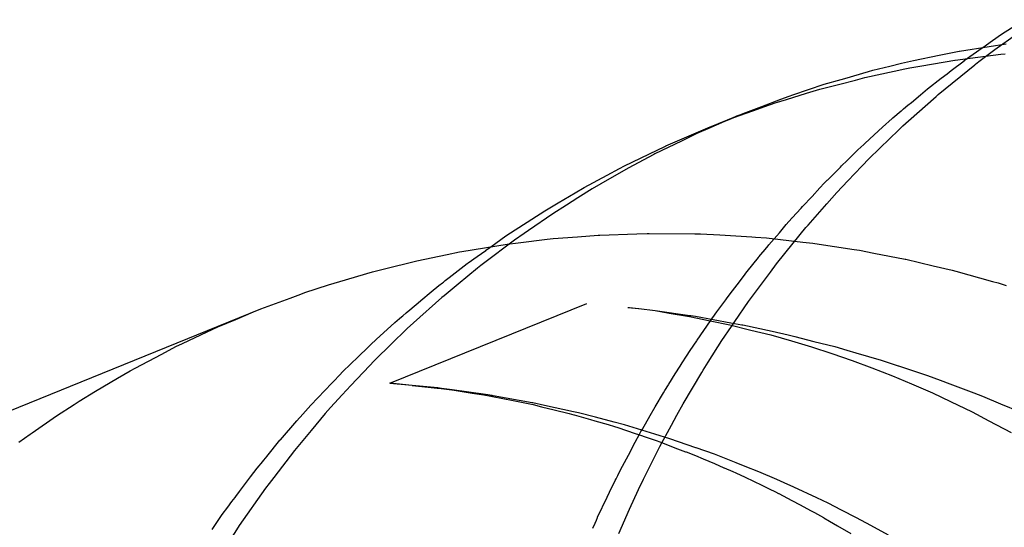
# Model space of a CAD drawing. Extents: x -702 to 138, y -1200 to -69.
# Drawn here: x -226 to -225, y -1047 to -1047 of the extents above; entities that cross this region are included whole.
import ezdxf

# ---------------------------------------------------------------- set-up
doc = ezdxf.new("R2010")
doc.units = 0
doc.header["$LTSCALE"] = 4
doc.linetypes.add('VW-01____', pattern=[2.116125, 1.058062, -1.058062])
doc.layers.add('__', color=7, linetype='CONTINUOUS')

# ---------------------------------------------------------------- blocks, each defined once
blk = doc.blocks.new('____-22')
at = {"layer": '__', "color": 4, "linetype": 'CONTINUOUS'}
for p, q in [((14.32826, -109.56854), (14.33281, -109.5656)), ((14.3245, -109.57119), (14.32646, -109.5698)), ((14.32646, -109.5698), (14.32826, -109.56854)), ((14.31976, -109.57193), (14.32575, -109.571)), ((14.32575, -109.571), (14.32916, -109.57046)), ((14.30808, -109.57439), (14.31053, -109.57379)), ((14.31053, -109.57379), (14.3157, -109.57275)), ((14.3122, -109.57489), (14.31883, -109.57375)), ((14.3157, -109.57275), (14.31969, -109.57195)), ((14.31883, -109.57375), (14.31894, -109.57374)), ((14.31894, -109.57374), (14.32345, -109.57316)), ((14.31969, -109.57195), (14.31976, -109.57193)), ((14.32345, -109.57316), (14.32813, -109.57255)), ((14.32813, -109.57255), (14.32897, -109.57248)), ((14.30146, -109.57602), (14.30235, -109.5758)), ((14.30235, -109.5758), (14.30576, -109.57496)), ((14.30576, -109.57496), (14.30808, -109.57439)), ((14.30665, -109.57599), (14.30877, -109.57553)), ((14.30877, -109.57553), (14.30979, -109.57531)), ((14.30979, -109.57531), (14.3122, -109.57489)), ((14.29254, -109.57862), (14.29593, -109.57764)), ((14.29569, -109.57857), (14.29882, -109.57776)), ((14.29593, -109.57764), (14.29668, -109.57742)), ((14.29668, -109.57742), (14.30146, -109.57602)), ((14.29882, -109.57776), (14.3007, -109.57727)), ((14.3007, -109.57727), (14.30665, -109.57599)), ((14.28625, -109.58076), (14.29254, -109.57862)), ((14.289, -109.58044), (14.29166, -109.57963)), ((14.29166, -109.57963), (14.29569, -109.57857)), ((14.27999, -109.58306), (14.28379, -109.58159)), ((14.28267, -109.58238), (14.28493, -109.58169)), ((14.28379, -109.58159), (14.28549, -109.58101)), ((14.28493, -109.58169), (14.289, -109.58044)), ((14.28549, -109.58101), (14.28625, -109.58076)), ((14.27436, -109.58534), (14.27931, -109.58358)), ((14.27672, -109.58432), (14.27999, -109.58306)), ((14.27931, -109.58358), (14.27963, -109.58346)), ((14.27963, -109.58346), (14.28267, -109.58238)), ((14.26909, -109.58738), (14.27518, -109.58492)), ((14.26978, -109.58711), (14.27374, -109.58556)), ((14.27374, -109.58556), (14.27436, -109.58534)), ((14.27518, -109.58492), (14.27672, -109.58432)), ((14.26063, -109.59104), (14.26909, -109.58738)), ((14.26909, -109.58738), (14.26915, -109.58736)), ((14.26915, -109.58736), (14.26978, -109.58711)), ((14.2589, -109.59187), (14.26044, -109.59113)), ((14.26044, -109.59113), (14.26063, -109.59104)), ((14.25233, -109.59504), (14.2589, -109.59187)), ((14.24884, -109.59691), (14.2513, -109.59559)), ((14.2513, -109.59559), (14.25233, -109.59504)), ((14.2442, -109.5994), (14.24884, -109.59691)), ((14.24238, -109.60048), (14.2442, -109.5994)), ((14.23897, -109.60249), (14.24238, -109.60048)), ((14.23624, -109.60411), (14.23897, -109.60249)), ((14.23368, -109.60578), (14.23624, -109.60411)), ((14.22936, -109.60858), (14.23368, -109.60578)), ((14.22538, -109.61137), (14.22844, -109.60919)), ((14.22844, -109.60919), (14.22936, -109.60858)), ((14.23797, -109.60972), (14.24285, -109.60934)), ((14.24285, -109.60934), (14.24698, -109.60903)), ((14.24698, -109.60903), (14.24735, -109.609)), ((14.24735, -109.609), (14.25479, -109.60874)), ((14.25479, -109.60874), (14.25685, -109.60866)), ((14.25685, -109.60866), (14.25726, -109.60867)), ((14.25726, -109.60867), (14.26646, -109.60873)), ((14.26646, -109.60873), (14.26674, -109.60874)), ((14.26674, -109.60874), (14.26759, -109.60878)), ((14.26759, -109.60878), (14.27152, -109.60893)), ((14.27152, -109.60893), (14.27793, -109.60938)), ((14.27793, -109.60938), (14.27868, -109.60943)), ((14.27868, -109.60943), (14.2809, -109.60959)), ((14.21955, -109.61231), (14.22662, -109.61116)), ((14.22662, -109.61116), (14.22871, -109.61083)), ((14.22871, -109.61083), (14.2309, -109.61056)), ((14.2309, -109.61056), (14.23676, -109.60986)), ((14.23676, -109.60986), (14.23797, -109.60972)), ((14.2809, -109.60959), (14.28826, -109.61041)), ((14.28826, -109.61041), (14.29027, -109.61063)), ((14.29027, -109.61063), (14.29062, -109.61069)), ((14.29062, -109.61069), (14.29858, -109.6119)), ((14.2105, -109.61418), (14.21657, -109.61293)), ((14.21657, -109.61293), (14.21908, -109.61241)), ((14.21908, -109.61241), (14.21955, -109.61231)), ((14.29858, -109.6119), (14.29962, -109.61206)), ((14.29962, -109.61206), (14.30256, -109.61263)), ((14.30256, -109.61263), (14.30885, -109.61385)), ((14.20154, -109.61642), (14.20663, -109.61514)), ((14.20663, -109.61514), (14.2075, -109.61493)), ((14.2075, -109.61493), (14.2105, -109.61418)), ((14.30885, -109.61385), (14.30895, -109.61387)), ((14.30895, -109.61387), (14.3145, -109.61517)), ((14.3145, -109.61517), (14.31828, -109.61606)), ((14.1968, -109.61782), (14.20154, -109.61642)), ((14.31828, -109.61606), (14.31907, -109.61628)), ((14.31907, -109.61628), (14.32644, -109.61833)), ((14.18795, -109.62061), (14.19269, -109.61904)), ((14.19269, -109.61904), (14.19613, -109.61802)), ((14.19613, -109.61802), (14.1968, -109.61782)), ((14.32644, -109.61833), (14.32759, -109.61864)), ((14.32759, -109.61864), (14.32921, -109.61916)), ((14.18497, -109.62171), (14.18711, -109.62092)), ((14.18711, -109.62092), (14.18795, -109.62061)), ((14.17906, -109.62389), (14.18497, -109.62171)), ((14.20507, -109.63887), (14.24472, -109.6228)), ((14.0192, -109.68868), (14.17906, -109.62389)), ((14.25301, -109.62359), (14.25335, -109.62363)), ((14.25301, -109.6236), (14.25517, -109.62379)), ((14.25517, -109.62379), (14.25849, -109.6242)), ((14.25849, -109.6242), (14.26547, -109.62522)), ((14.25849, -109.6242), (14.2613, -109.62471)), ((14.2613, -109.62471), (14.26539, -109.62544)), ((14.26547, -109.62522), (14.26565, -109.62524)), ((14.26565, -109.62524), (14.26661, -109.62538)), ((14.26661, -109.62538), (14.27374, -109.62667)), ((14.26539, -109.62544), (14.26954, -109.62629)), ((14.26954, -109.62629), (14.27356, -109.6271)), ((14.27356, -109.6271), (14.27777, -109.62814)), ((14.27374, -109.62667), (14.27596, -109.62707)), ((14.27596, -109.62707), (14.27614, -109.62711)), ((14.27614, -109.62711), (14.28208, -109.6284)), ((14.27777, -109.62814), (14.28176, -109.62912)), ((14.28176, -109.62912), (14.28596, -109.63035)), ((14.28208, -109.6284), (14.28531, -109.6291)), ((14.28531, -109.6291), (14.28663, -109.62944)), ((14.28596, -109.63035), (14.28996, -109.63151)), ((14.28663, -109.62944), (14.29048, -109.63042)), ((14.29048, -109.63042), (14.29466, -109.63148)), ((14.28996, -109.63151), (14.29409, -109.63289)), ((14.29409, -109.63289), (14.29815, -109.63425)), ((14.29466, -109.63148), (14.29708, -109.63219)), ((14.29708, -109.63219), (14.29893, -109.63273)), ((14.29893, -109.63273), (14.30401, -109.63422)), ((14.29815, -109.63425), (14.30214, -109.63578)), ((14.30401, -109.63422), (14.30741, -109.63535)), ((14.30214, -109.63578), (14.30629, -109.63736)), ((14.30741, -109.63535), (14.30748, -109.63537)), ((14.30748, -109.63537), (14.31335, -109.63732)), ((14.20507, -109.63887), (14.20957, -109.63926)), ((14.20957, -109.6393), (14.20507, -109.63887)), ((14.20957, -109.63926), (14.21132, -109.63947)), ((14.30629, -109.63736), (14.3101, -109.639)), ((14.3101, -109.639), (14.31436, -109.64083)), ((14.31335, -109.63732), (14.31591, -109.63826)), ((14.31591, -109.63826), (14.31781, -109.63897)), ((14.31781, -109.63897), (14.32269, -109.64078)), ((14.21473, -109.63979), (14.20957, -109.6393)), ((14.21548, -109.63989), (14.21473, -109.63979)), ((14.2176, -109.64018), (14.21548, -109.63989)), ((14.22429, -109.6411), (14.2176, -109.64018)), ((14.22569, -109.64135), (14.22429, -109.6411)), ((14.31436, -109.64083), (14.31795, -109.64254)), ((14.32269, -109.64078), (14.32441, -109.64148)), ((14.22587, -109.64138), (14.22569, -109.64135)), ((14.23373, -109.64278), (14.22587, -109.64138)), ((14.23385, -109.64281), (14.23373, -109.64278)), ((14.23621, -109.64333), (14.23385, -109.64281)), ((14.31795, -109.64254), (14.32235, -109.64465)), ((14.32441, -109.64148), (14.32804, -109.64298)), ((14.32804, -109.64298), (14.33202, -109.64461)), ((14.24203, -109.64461), (14.23621, -109.64333)), ((14.24307, -109.64484), (14.24203, -109.64461)), ((14.24647, -109.64573), (14.24307, -109.64484)), ((14.32235, -109.64465), (14.32568, -109.64641)), ((14.25023, -109.64672), (14.24647, -109.64573)), ((14.2523, -109.64726), (14.25023, -109.64672)), ((14.32568, -109.64641), (14.33022, -109.64881)), ((14.25665, -109.64859), (14.2523, -109.64726)), ((14.25845, -109.64914), (14.25665, -109.64859)), ((14.26142, -109.65005), (14.25845, -109.64914)), ((14.26665, -109.65187), (14.26142, -109.65005)), ((14.26672, -109.65189), (14.26665, -109.65187)), ((14.27044, -109.65319), (14.26672, -109.65189)), ((14.27483, -109.65492), (14.27044, -109.65319)), ((14.27665, -109.65564), (14.27483, -109.65492)), ((14.27934, -109.6567), (14.27665, -109.65564)), ((14.28297, -109.65826), (14.27934, -109.6567)), ((14.28447, -109.65891), (14.28297, -109.65826)), ((14.28644, -109.65983), (14.28447, -109.65891)), ((14.29104, -109.66198), (14.28644, -109.65983)), ((14.29331, -109.66305), (14.29104, -109.66198)), ((14.29604, -109.66446), (14.29331, -109.66305)), ((14.29903, -109.66601), (14.29604, -109.66446)), ((14.30192, -109.6675), (14.29903, -109.66601)), ((14.30546, -109.66951), (14.30192, -109.6675))]:
    blk.add_line(p, q, dxfattribs=at)
at = {"layer": '__', "color": 4, "linetype": 'VW-01____'}
for p, q in [((14.32689, -109.57162), (14.33127, -109.56849)), ((14.32075, -109.57384), (14.32434, -109.5713)), ((14.32371, -109.57404), (14.32689, -109.57162)), ((14.32434, -109.5713), (14.3245, -109.57119)), ((14.3207, -109.57388), (14.32075, -109.57384)), ((14.31548, -109.5807), (14.32288, -109.57467)), ((14.31814, -109.57585), (14.3207, -109.57388)), ((14.32288, -109.57467), (14.32303, -109.57455)), ((14.32303, -109.57455), (14.32371, -109.57404)), ((14.31334, -109.57955), (14.31613, -109.5774)), ((14.31613, -109.5774), (14.31732, -109.57648)), ((14.31732, -109.57648), (14.31814, -109.57585)), ((14.31191, -109.58075), (14.31334, -109.57955)), ((14.30839, -109.58701), (14.31452, -109.58156)), ((14.3101, -109.58226), (14.31191, -109.58075)), ((14.31452, -109.58156), (14.3151, -109.58105)), ((14.3151, -109.58105), (14.31548, -109.5807)), ((14.30818, -109.58388), (14.30854, -109.58358)), ((14.30854, -109.58358), (14.3094, -109.58285)), ((14.3094, -109.58285), (14.3101, -109.58226)), ((14.27518, -109.58492), (14.26912, -109.58757)), ((14.30428, -109.58729), (14.3062, -109.58554)), ((14.3062, -109.58554), (14.30636, -109.58541)), ((14.30636, -109.58541), (14.30804, -109.584)), ((14.30804, -109.584), (14.30818, -109.58388)), ((14.26912, -109.58757), (14.26737, -109.58833)), ((14.30176, -109.5896), (14.30428, -109.58729)), ((14.30744, -109.58792), (14.30839, -109.58701)), ((14.26673, -109.58861), (14.26377, -109.59005)), ((14.26737, -109.58833), (14.26673, -109.58861)), ((14.30066, -109.5906), (14.30176, -109.5896)), ((14.30159, -109.59358), (14.30574, -109.58957)), ((14.30574, -109.58957), (14.30744, -109.58792)), ((14.26377, -109.59005), (14.25843, -109.59265)), ((14.2993, -109.59184), (14.30051, -109.59074)), ((14.30051, -109.59074), (14.30066, -109.5906)), ((14.25821, -109.59277), (14.25404, -109.59498)), ((14.25843, -109.59265), (14.25821, -109.59277)), ((14.29717, -109.59395), (14.29926, -109.59187)), ((14.29926, -109.59187), (14.2993, -109.59184)), ((14.30009, -109.59515), (14.30159, -109.59358)), ((14.25321, -109.59545), (14.2493, -109.59769)), ((14.25404, -109.59498), (14.25321, -109.59545)), ((14.29325, -109.59784), (14.29582, -109.59529)), ((14.29582, -109.59529), (14.29605, -109.59506)), ((14.29605, -109.59506), (14.29717, -109.59395)), ((14.29733, -109.59804), (14.30009, -109.59515)), ((14.2493, -109.59769), (14.2458, -109.59969)), ((14.29008, -109.6012), (14.29165, -109.5995)), ((14.29165, -109.5995), (14.29255, -109.59854)), ((14.29255, -109.59854), (14.29314, -109.59795)), ((14.29314, -109.59795), (14.29325, -109.59784)), ((14.29508, -109.60041), (14.29733, -109.59804)), ((14.24291, -109.60152), (14.2406, -109.60297)), ((14.2458, -109.59969), (14.24291, -109.60152)), ((14.28817, -109.60326), (14.29008, -109.6012)), ((14.29304, -109.60273), (14.29508, -109.60041)), ((14.2406, -109.60297), (14.23785, -109.60471)), ((14.28608, -109.60551), (14.28789, -109.60356)), ((14.28789, -109.60356), (14.28817, -109.60326)), ((14.28931, -109.60698), (14.29304, -109.60273)), ((14.23785, -109.60471), (14.23295, -109.6081)), ((14.28602, -109.60558), (14.28605, -109.60554)), ((14.28351, -109.60853), (14.28437, -109.60752)), ((14.28437, -109.60752), (14.2849, -109.60689)), ((14.2849, -109.60689), (14.28602, -109.60558)), ((14.28631, -109.61064), (14.28886, -109.60749)), ((14.28886, -109.60749), (14.28931, -109.60698)), ((14.23213, -109.60867), (14.23015, -109.61004)), ((14.23295, -109.6081), (14.23213, -109.60867)), ((14.28141, -109.61099), (14.28351, -109.60853)), ((14.23015, -109.61004), (14.22392, -109.61476)), ((14.22472, -109.61184), (14.22522, -109.61148)), ((14.22522, -109.61148), (14.22538, -109.61137)), ((14.28064, -109.61188), (14.28127, -109.61115)), ((14.28127, -109.61115), (14.28141, -109.61099)), ((14.28293, -109.61482), (14.28631, -109.61064)), ((14.2208, -109.61462), (14.22265, -109.61331)), ((14.22265, -109.61331), (14.22435, -109.6121)), ((14.22435, -109.6121), (14.22439, -109.61207)), ((14.22439, -109.61207), (14.22472, -109.61184)), ((14.27929, -109.61351), (14.27936, -109.61342)), ((14.27936, -109.61342), (14.27978, -109.6129)), ((14.27978, -109.6129), (14.28064, -109.61188)), ((14.217, -109.61758), (14.22063, -109.61476)), ((14.22063, -109.61476), (14.2208, -109.61462)), ((14.22339, -109.61515), (14.22271, -109.61567)), ((14.22392, -109.61476), (14.22339, -109.61515)), ((14.27701, -109.61636), (14.27929, -109.61351)), ((14.28172, -109.61645), (14.28293, -109.61482)), ((14.22271, -109.61567), (14.21879, -109.6189)), ((14.27545, -109.61841), (14.27659, -109.61689)), ((14.27659, -109.61689), (14.27697, -109.61641)), ((14.27697, -109.61641), (14.27701, -109.61636)), ((14.27992, -109.61887), (14.28172, -109.61645)), ((14.21334, -109.62043), (14.21494, -109.61919)), ((14.21494, -109.61919), (14.21567, -109.61862)), ((14.21567, -109.61862), (14.21586, -109.61847)), ((14.21586, -109.61847), (14.21622, -109.61819)), ((14.21879, -109.6189), (14.21597, -109.62123)), ((14.21622, -109.61819), (14.217, -109.61758)), ((14.27408, -109.62023), (14.27545, -109.61841)), ((14.27729, -109.62241), (14.27992, -109.61887)), ((14.21128, -109.62218), (14.21334, -109.62043)), ((14.21597, -109.62123), (14.21551, -109.6216)), ((14.273, -109.62167), (14.27408, -109.62023)), ((14.20905, -109.62407), (14.21119, -109.62226)), ((14.21551, -109.6216), (14.20984, -109.6267)), ((14.21119, -109.62226), (14.21128, -109.62218)), ((14.27091, -109.62446), (14.27273, -109.62204)), ((14.27273, -109.62204), (14.273, -109.62167)), ((14.27455, -109.62641), (14.27729, -109.62241)), ((14.17402, -109.626), (14.17759, -109.6245)), ((14.17759, -109.6245), (14.17906, -109.62389)), ((14.20739, -109.62548), (14.20765, -109.62526)), ((14.20765, -109.62526), (14.20831, -109.6247)), ((14.20831, -109.6247), (14.20905, -109.62407)), ((14.25335, -109.62363), (14.2551, -109.62383)), ((14.2551, -109.62383), (14.25517, -109.62383)), ((14.25517, -109.62383), (14.25849, -109.6242)), ((14.27012, -109.62561), (14.27091, -109.62446)), ((14.17039, -109.62752), (14.17402, -109.626)), ((14.20231, -109.63002), (14.20605, -109.62663)), ((14.20605, -109.62663), (14.20698, -109.62584)), ((14.20698, -109.62584), (14.20739, -109.62548)), ((14.20984, -109.6267), (14.20857, -109.62783)), ((14.26695, -109.6302), (14.26964, -109.62631)), ((14.26964, -109.62631), (14.27007, -109.62569)), ((14.27007, -109.62569), (14.27012, -109.62561)), ((14.27388, -109.6274), (14.27455, -109.62641)), ((14.16328, -109.63087), (14.16825, -109.62853)), ((14.16825, -109.62853), (14.17039, -109.62752)), ((14.2083, -109.62809), (14.20552, -109.6308)), ((14.20857, -109.62783), (14.2083, -109.62809)), ((14.27193, -109.63025), (14.27388, -109.6274)), ((14.16195, -109.63149), (14.16328, -109.63087)), ((14.20065, -109.63162), (14.20092, -109.63135)), ((14.20092, -109.63135), (14.20138, -109.63091)), ((14.20138, -109.63091), (14.20214, -109.63017)), ((14.20552, -109.6308), (14.20187, -109.63435)), ((14.20214, -109.63017), (14.20231, -109.63002)), ((14.26553, -109.63227), (14.26686, -109.63034)), ((14.26686, -109.63034), (14.26695, -109.6302)), ((14.26915, -109.63459), (14.27193, -109.63025)), ((14.15373, -109.6358), (14.1591, -109.63299)), ((14.1591, -109.63299), (14.16195, -109.63149)), ((14.19868, -109.63352), (14.20065, -109.63162)), ((14.26481, -109.6334), (14.26553, -109.63227)), ((14.19558, -109.63651), (14.19868, -109.63352)), ((14.20187, -109.63435), (14.20095, -109.63533)), ((14.26355, -109.63539), (14.26396, -109.63475)), ((14.26396, -109.63475), (14.26481, -109.6334)), ((14.26818, -109.63621), (14.26915, -109.63459)), ((14.15017, -109.63787), (14.15276, -109.63637)), ((14.15276, -109.63637), (14.15373, -109.6358)), ((14.19474, -109.63739), (14.1949, -109.63722)), ((14.1949, -109.63722), (14.19558, -109.63651)), ((14.20095, -109.63533), (14.19716, -109.63933)), ((14.26125, -109.63902), (14.26253, -109.637)), ((14.26253, -109.637), (14.26355, -109.63539)), ((14.26412, -109.64301), (14.26788, -109.63671)), ((14.26788, -109.63671), (14.26818, -109.63621)), ((14.14573, -109.64044), (14.15017, -109.63787)), ((14.18911, -109.64329), (14.19333, -109.63887)), ((14.19333, -109.63887), (14.19383, -109.63835)), ((14.19383, -109.63835), (14.19402, -109.63815)), ((14.19402, -109.63815), (14.19464, -109.6375)), ((14.19464, -109.6375), (14.19474, -109.63739)), ((14.26043, -109.64032), (14.26115, -109.63918)), ((14.26115, -109.63918), (14.26125, -109.63902)), ((14.1425, -109.6425), (14.14573, -109.64044)), ((14.19542, -109.64117), (14.19389, -109.64289)), ((14.19716, -109.63933), (14.19542, -109.64117)), ((14.20957, -109.6393), (14.21335, -109.63971)), ((14.21132, -109.63947), (14.21335, -109.63971)), ((14.21335, -109.63971), (14.21458, -109.63985)), ((14.21458, -109.63985), (14.21536, -109.63995)), ((14.21536, -109.63995), (14.21754, -109.6402)), ((14.21754, -109.6402), (14.21762, -109.64021)), ((14.21762, -109.64021), (14.22163, -109.64086)), ((14.22163, -109.64086), (14.22395, -109.64123)), ((14.22395, -109.64123), (14.2254, -109.64146)), ((14.25852, -109.64361), (14.26014, -109.64081)), ((14.26014, -109.64081), (14.26043, -109.64032)), ((14.13793, -109.64541), (14.14147, -109.64316)), ((14.14147, -109.64316), (14.1425, -109.6425)), ((14.19389, -109.64289), (14.19312, -109.64376)), ((14.2254, -109.64146), (14.22559, -109.64149)), ((14.22559, -109.64149), (14.22574, -109.64152)), ((14.22574, -109.64152), (14.22989, -109.64236)), ((14.22989, -109.64236), (14.23325, -109.64304)), ((14.23325, -109.64304), (14.23391, -109.64318)), ((14.23391, -109.64318), (14.23557, -109.64359)), ((14.26286, -109.64531), (14.26412, -109.64301)), ((14.18698, -109.64572), (14.18911, -109.64329)), ((14.19205, -109.64496), (14.18922, -109.64836)), ((14.19312, -109.64376), (14.19205, -109.64496)), ((14.23557, -109.64359), (14.23812, -109.64422)), ((14.23812, -109.64422), (14.24115, -109.64496)), ((14.24115, -109.64496), (14.2421, -109.6452)), ((14.2421, -109.6452), (14.24216, -109.64521)), ((14.24216, -109.64521), (14.24544, -109.64617)), ((14.2575, -109.64537), (14.25852, -109.64361)), ((14.13301, -109.64885), (14.13793, -109.64541)), ((14.18301, -109.65024), (14.18632, -109.64647)), ((14.18632, -109.64647), (14.18688, -109.64584)), ((14.18688, -109.64584), (14.18698, -109.64572)), ((14.24544, -109.64617), (14.24631, -109.64642)), ((14.24631, -109.64642), (14.24904, -109.64721)), ((14.24904, -109.64721), (14.25031, -109.64758)), ((14.25591, -109.64811), (14.2575, -109.64537)), ((14.26177, -109.64732), (14.26286, -109.64531)), ((14.13035, -109.65071), (14.13259, -109.64914)), ((14.13259, -109.64914), (14.13301, -109.64885)), ((14.18922, -109.64836), (14.18717, -109.65082)), ((14.25031, -109.64758), (14.25098, -109.64781)), ((14.25098, -109.64781), (14.25444, -109.64897)), ((14.25444, -109.64897), (14.25514, -109.6492)), ((14.25449, -109.65073), (14.25535, -109.64912)), ((14.25514, -109.6492), (14.25686, -109.64978)), ((14.25535, -109.64912), (14.25562, -109.64861)), ((14.25562, -109.64861), (14.25578, -109.64832)), ((14.25578, -109.64832), (14.25591, -109.64811)), ((14.25944, -109.65158), (14.26177, -109.64732)), ((14.18026, -109.65363), (14.18291, -109.65036)), ((14.18291, -109.65036), (14.18301, -109.65024)), ((14.18717, -109.65082), (14.18585, -109.6524)), ((14.2531, -109.65336), (14.25449, -109.65073)), ((14.25686, -109.64978), (14.25849, -109.65033)), ((14.25849, -109.65033), (14.25963, -109.65076)), ((14.25963, -109.65076), (14.26248, -109.65185)), ((14.18585, -109.6524), (14.18166, -109.65788)), ((14.25791, -109.65467), (14.25944, -109.65158)), ((14.26248, -109.65185), (14.26461, -109.65266)), ((14.26461, -109.65266), (14.26472, -109.6527)), ((14.26472, -109.6527), (14.26664, -109.65344)), ((14.17835, -109.65599), (14.17947, -109.65461)), ((14.17947, -109.65461), (14.17961, -109.65443)), ((14.17961, -109.65443), (14.18006, -109.65387)), ((14.18006, -109.65387), (14.18026, -109.65363)), ((14.25192, -109.6556), (14.2531, -109.65336)), ((14.25615, -109.65821), (14.25791, -109.65467)), ((14.26664, -109.65344), (14.26817, -109.6541)), ((14.26817, -109.6541), (14.27044, -109.65507)), ((14.27044, -109.65507), (14.27235, -109.65589)), ((14.17697, -109.6577), (14.17835, -109.65599)), ((14.2511, -109.65714), (14.25192, -109.6556)), ((14.27235, -109.65589), (14.2724, -109.65591)), ((14.2724, -109.65591), (14.27414, -109.65666)), ((14.27414, -109.65666), (14.27471, -109.6569)), ((14.27471, -109.6569), (14.27659, -109.6578)), ((14.17477, -109.66065), (14.17697, -109.6577)), ((14.18077, -109.65904), (14.18, -109.66004)), ((14.18166, -109.65788), (14.18077, -109.65904)), ((14.24932, -109.66083), (14.25045, -109.65849)), ((14.25045, -109.65849), (14.25063, -109.65811)), ((14.25063, -109.65811), (14.25094, -109.65746)), ((14.25094, -109.65746), (14.2511, -109.65714)), ((14.25512, -109.6603), (14.25615, -109.65821)), ((14.27659, -109.6578), (14.2783, -109.65862)), ((14.2783, -109.65862), (14.28, -109.65943)), ((14.17402, -109.66167), (14.17477, -109.66065)), ((14.18, -109.66004), (14.17472, -109.66756)), ((14.24885, -109.66181), (14.24932, -109.66083)), ((14.25334, -109.66426), (14.25512, -109.6603)), ((14.28, -109.65943), (14.28147, -109.66014)), ((14.28147, -109.66014), (14.2827, -109.66072)), ((14.2827, -109.66072), (14.28336, -109.66107)), ((14.28336, -109.66107), (14.28342, -109.66111)), ((14.17242, -109.66381), (14.17324, -109.66271)), ((14.17324, -109.66271), (14.17387, -109.66186)), ((14.17387, -109.66186), (14.17402, -109.66167)), ((14.2469, -109.66586), (14.24885, -109.66181)), ((14.28342, -109.66111), (14.28603, -109.66248)), ((14.28603, -109.66248), (14.2877, -109.66337)), ((14.17128, -109.66534), (14.17242, -109.66381)), ((14.25114, -109.66917), (14.25334, -109.66426)), ((14.2877, -109.66337), (14.28981, -109.66449)), ((14.28981, -109.66449), (14.29057, -109.66489)), ((14.29057, -109.66489), (14.29238, -109.66594)), ((14.16923, -109.66834), (14.17128, -109.66534)), ((14.24638, -109.66706), (14.24665, -109.66643)), ((14.24665, -109.66643), (14.24687, -109.66592)), ((14.24687, -109.66592), (14.2469, -109.66586)), ((14.29238, -109.66594), (14.29245, -109.66598)), ((14.29245, -109.66598), (14.29363, -109.66667)), ((14.29363, -109.66667), (14.29523, -109.6676)), ((14.17449, -109.66789), (14.1693, -109.67593)), ((14.17472, -109.66756), (14.17449, -109.66789)), ((14.24593, -109.66809), (14.24638, -109.66706)), ((14.29523, -109.6676), (14.29791, -109.66916))]:
    blk.add_line(p, q, dxfattribs=at)

msp = doc.modelspace()

# ---------------------------------------------------------------- block references
at = {"layer": '__', "color": 1, "xscale": 4, "yscale": 4, "zscale": 4}
msp.add_blockref('____-22', (-282.46951, -608.44306), dxfattribs=at)

doc.saveas('drawing.dxf')
